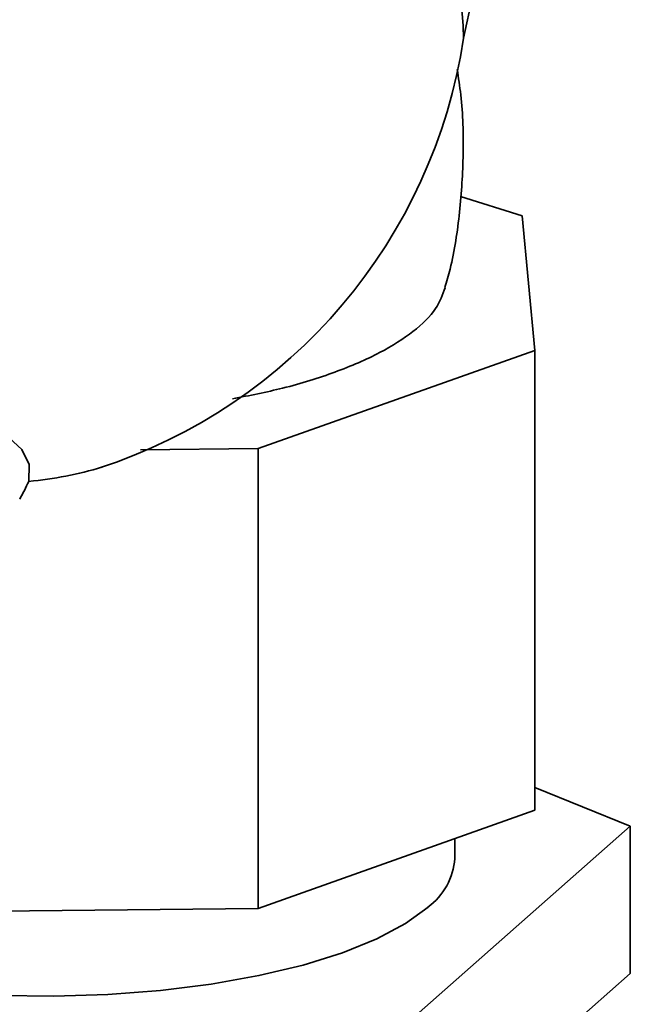
# Paper-space layout 'Blatt1' of a CAD drawing. Units: millimetres. Extents: x 0 to 5940, y 0 to 4200.
# Drawn here: x 4874 to 4900, y 2015 to 2057 of the extents above; entities that cross this region are included whole.
import ezdxf

# ---------------------------------------------------------------- set-up
doc = ezdxf.new("R2010")
doc.units = ezdxf.units.MM
doc.header["$LTSCALE"] = 10

psp = doc.layouts.new('Blatt1')

# ---------------------------------------------------------------- linework, layer by layer
at = {"color": 7, "linetype": 'Continuous', "lineweight": 35}
for p, q in [((4896.33, 2071.793), (4892.918, 2056.189)), ((4895.427, 2048.601), (4892.787, 2049.427)), ((4895.967, 2042.85), (4895.427, 2048.601)), ((4884.152, 2038.657), (4895.967, 2042.85)), ((4895.967, 2023.209), (4895.967, 2042.85)), ((4884.152, 2038.657), (4879.123, 2038.605)), ((4884.152, 2019.015), (4884.152, 2038.657)), ((4895.967, 2024.183), (4900.039, 2022.525)), ((4884.152, 2019.015), (4895.967, 2023.209)), ((4900.039, 2022.525), (4891.023, 2014.574)), ((4900.039, 2016.24), (4900.039, 2022.525)), ((4892.541, 2021.152), (4892.541, 2021.992)), ((4866.901, 2018.835), (4884.152, 2019.015)), ((4900.039, 2016.24), (4891.023, 2008.289))]:
    psp.add_line(p, q, dxfattribs=at)
at = {"color": 7, "linetype": 'Continuous', "lineweight": 35, "flags": 128}
for points in [[(4859.657, 2041.623), (4859.746, 2041.777), (4860.203, 2041.967), (4861.395, 2042.042), (4862.827, 2041.949), (4864.668, 2041.732), (4866.418, 2041.466), (4868.622, 2041.043), (4869.968, 2040.715), (4871.2, 2040.339), (4873.168, 2039.426), (4874.062, 2038.623), (4874.372, 2037.971), (4874.348, 2037.252), (4874.348, 2037.252)], [(4858.362, 2019.058), (4858.772, 2018.729), (4859.858, 2018.049), (4861.202, 2017.423), (4862.779, 2016.86), (4864.564, 2016.37), (4866.524, 2015.962), (4868.628, 2015.644), (4870.838, 2015.419), (4873.118, 2015.292), (4875.427, 2015.266), (4877.728, 2015.341), (4879.979, 2015.514), (4882.143, 2015.785), (4884.182, 2016.147), (4886.063, 2016.595), (4887.751, 2017.12), (4889.22, 2017.715), (4890.443, 2018.369), (4891.4, 2019.07)]]:
    psp.add_lwpolyline(points, dxfattribs=at)
at = {"color": 7, "linetype": 'Continuous', "lineweight": 35}
for centre, radius, start, end in [((4870.257, 2059.615), 22.918, 287.9854, 351.4032), ((4889.724, 2021.342), 2.823, 306.4119, 356.1402)]:
    psp.add_arc(centre, radius, start, end, dxfattribs=at)
for centre, major_axis, ratio, start_param, end_param in [((4840.105, 2100.5), (51.438, -48.617), 0.24633, 0.235816, 0.914966), ((4866.901, 2064.173), (-13.608, 25.059), 0.739425, 2.837983, 2.986168), ((4866.901, 2039.254), (7.263, 4.243), 0.852691, 5.306456, 5.412547)]:
    psp.add_ellipse(centre, major_axis=major_axis, ratio=ratio, start_param=start_param, end_param=end_param, dxfattribs=at)
for points, knots in [([(4892.123, 2045.531), (4892.198, 2045.794), (4892.499, 2046.845), (4892.78, 2048.762), (4892.938, 2051.253), (4892.889, 2053.299), (4892.702, 2054.489), (4892.646, 2054.847)], [0, 0, 0, 0, 0.0877042, 0.3506763, 0.6165323, 0.8845554, 1, 1, 1, 1]), ([(4892.13, 2045.529), (4892.022, 2045.228), (4891.792, 2044.586), (4890.833, 2043.648), (4889.397, 2042.729), (4887.506, 2041.914), (4885.382, 2041.241), (4883.78, 2040.924), (4883.048, 2040.779)], [0, 0, 0, 0, 0.15465, 0.330055, 0.50391, 0.682887, 0.855112, 1, 1, 1, 1])]:
    psp.add_open_spline(points, degree=3, knots=knots, dxfattribs=at)

doc.saveas('drawing.dxf')
